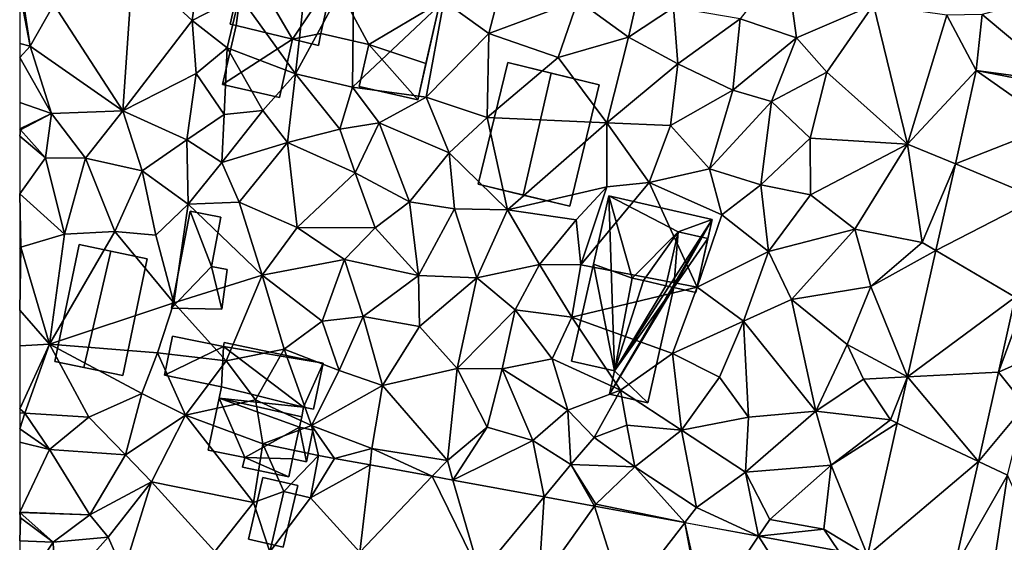
# Model space of a CAD drawing. Extents: x 571000 to 572030, y 6222000 to 6223029.
# Drawn here: x 571000 to 571067, y 6222452 to 6222488 of the extents above; entities that cross this region are included whole.
import ezdxf

# ---------------------------------------------------------------- set-up
doc = ezdxf.new("R2010")
doc.units = 0
doc.header["$MEASUREMENT"] = 0
for name, color, linetype in [('Bygninger_LOD2', 1, 'Continuous'), ('Terraen', 33, 'Continuous'), ('Terraen_vej', 33, 'Continuous')]:
    doc.layers.add(name, color=color, linetype=linetype)

# ---------------------------------------------------------------- blocks, each defined once
blk = doc.blocks.new('1km_6222_571_UTM32_ACAD_1_FMEBLOCK89')
at = {"layer": 'Terraen_vej', "color": 251, "true_color": 0x555555}
for points in [[(21.841, 22.677, 5.529), (15.632, 20.985, 5.615), (21.182, 16.356, 5.432)], [(21.182, 16.356, 5.432), (15.632, 20.985, 5.615), (15.233, 17.153, 5.535)], [(20.542, 13.414, 5.354), (15.233, 17.153, 5.535), (13.797, 10.768, 5.384)], [(21.125, 16.009, 5.428), (15.233, 17.153, 5.535), (20.542, 13.414, 5.354)], [(21.182, 16.356, 5.432), (15.233, 17.153, 5.535), (21.125, 16.009, 5.428)], [(20.542, 13.414, 5.354), (13.797, 10.768, 5.384), (19.421, 8.43, 5.214)], [(19.421, 8.43, 5.214), (13.797, 10.768, 5.384), (12.464, 4.838, 5.243)], [(19.421, 8.43, 5.214), (12.464, 4.838, 5.243), (17.897, 1.651, 5.022)], [(17.897, 1.651, 5.022), (12.464, 4.838, 5.243), (10.523, -3.795, 5.039)], [(17.897, 1.651, 5.022), (10.523, -3.795, 5.039), (16.746, -3.468, 4.877)], [(15.372, -9.579, 4.705), (10.523, -3.795, 5.039), (9.811, -6.961, 4.964)], [(16.746, -3.468, 4.877), (10.523, -3.795, 5.039), (15.372, -9.579, 4.705)], [(15.372, -9.579, 4.705), (9.811, -6.961, 4.964), (7.777, -16.006, 4.75)], [(-30.343, -12.066, 5.24), (-28.692, -9.374, 5.451), (-29.794, -9.166, 5.451)], [(-30.343, -12.066, 5.24), (-26.265, -9.819, 5.407), (-28.692, -9.374, 5.451)], [(-26.265, -9.819, 5.407), (-30.343, -12.066, 5.24), (-26.972, -15.79, 5.073)], [(-26.265, -9.819, 5.407), (-26.972, -15.79, 5.073), (-22.003, -10.6, 5.331)], [(13.725, -16.904, 4.498), (15.372, -9.579, 4.705), (7.777, -16.006, 4.75)], [(-26.972, -15.79, 5.073), (-18.727, -17.301, 4.92), (-22.003, -10.6, 5.331)], [(-18.727, -17.301, 4.92), (-20.586, -10.86, 5.306), (-22.003, -10.6, 5.331)], [(-18.727, -17.301, 4.92), (-14.354, -12.003, 5.195), (-20.586, -10.86, 5.306)], [(-30.343, -12.066, 5.24), (-32.163, -11.64, 5.23), (-33.128, -15.767, 5.023)], [(-26.972, -15.79, 5.073), (-30.343, -12.066, 5.24), (-33.128, -15.767, 5.023)], [(-14.736, -18.033, 4.846), (-14.354, -12.003, 5.195), (-18.727, -17.301, 4.92)], [(-14.736, -18.033, 4.846), (-10.905, -12.635, 5.133), (-14.354, -12.003, 5.195)], [(-8.857, -19.11, 4.736), (-10.905, -12.635, 5.133), (-14.736, -18.033, 4.846)], [(-8.857, -19.11, 4.736), (-4.71, -13.771, 5.022), (-10.905, -12.635, 5.133)], [(-3.521, -20.088, 4.637), (-4.71, -13.771, 5.022), (-8.857, -19.11, 4.736)], [(-3.521, -20.088, 4.637), (-3.311, -20.127, 4.633), (-4.71, -13.771, 5.022)], [(-3.311, -20.127, 4.633), (0.328, -14.694, 4.932), (-4.71, -13.771, 5.022)], [(4.747, -21.604, 4.484), (0.328, -14.694, 4.932), (-3.311, -20.127, 4.633)], [(4.747, -21.604, 4.484), (5.79, -15.695, 4.835), (0.328, -14.694, 4.932)]]:
    blk.add_polyline3d(points, close=True, dxfattribs=at)
blk = doc.blocks.new('1km_6222_571_UTM32_ACAD_1_FMEBLOCK162')
at = {"layer": 'Terraen', "color": 9, "true_color": 0xbbbbbb}
for points in [[(-50.7, 50.19, 6.96), (-50.11, 54.66, 7.15), (-54.75, 53.95, 6.98)], [(-50.7, 50.19, 6.96), (-47.46, 51.87, 7.11), (-50.11, 54.66, 7.15)], [(-55.44, 44.02, 7.05), (-54.75, 53.95, 6.98), (-60.16, 51.29, 6.91)], [(-55.44, 44.02, 7.05), (-50.7, 50.19, 6.96), (-54.75, 53.95, 6.98)], [(-43.62, 46.54, 6.83), (-42.76, 54.38, 6.66), (-47.46, 51.87, 7.11)], [(-43.62, 46.54, 6.83), (-39.63, 53.89, 6.73), (-42.76, 54.38, 6.66)], [(-30.39, 49.3, 6.37), (-29.17, 53.96, 6.35), (-33.47, 51.51, 6.66)], [(-30.39, 49.3, 6.37), (-24.29, 51.55, 6.24), (-29.17, 53.96, 6.35)], [(-10.07, 54.31, 5.94), (-13.18, 50.3, 6.01), (-9.33, 49, 5.93)], [(-10.07, 54.31, 5.94), (-9.33, 49, 5.93), (-4.07, 51.26, 5.7)], [(-43.62, 46.54, 6.83), (-39.73, 45.62, 6.91), (-39.63, 53.89, 6.73)], [(-33.47, 51.51, 6.66), (-39.63, 53.89, 6.73), (-39.73, 45.62, 6.91)], [(-20.83, 49.04, 6.18), (-19.82, 53.47, 6.27), (-24.29, 51.55, 6.24)], [(-20.83, 49.04, 6.18), (-17.75, 51.08, 6.23), (-19.82, 53.47, 6.27)], [(-62.5, 52.119, 6.824), (-61.79, 48.44, 6), (-62.39, 52.46, 6.88)], [(-62.5, 52.119, 6.824), (-62.5, 48.627, 6.118), (-61.79, 48.44, 6)], [(-60.16, 51.29, 6.91), (-62.39, 52.46, 6.88), (-61.79, 48.44, 6)], [(-55.44, 44.02, 7.05), (-60.16, 51.29, 6.91), (-61.79, 48.44, 6)], [(-50.7, 50.19, 6.96), (-48.29, 48.32, 6.64), (-47.46, 51.87, 7.11)], [(-43.62, 46.54, 6.83), (-47.46, 51.87, 7.11), (-48.29, 48.32, 6.64)], [(-34.67, 44.94, 6.51), (-33.47, 51.51, 6.66), (-39.73, 45.62, 6.91)], [(-30.39, 49.3, 6.37), (-33.47, 51.51, 6.66), (-34.67, 44.94, 6.51)], [(-30.39, 49.3, 6.37), (-25.64, 47.65, 6.24), (-24.29, 51.55, 6.24)], [(-20.83, 49.04, 6.18), (-24.29, 51.55, 6.24), (-25.64, 47.65, 6.24)], [(-4.07, 51.26, 5.7), (-9.33, 49, 5.93), (-7.26, 46.66, 5.72)], [(-1.73, 41.74, 5.44), (-4.07, 51.26, 5.7), (-7.26, 46.66, 5.72)], [(-1.73, 41.74, 5.44), (0.95, 50.56, 5.66), (-4.07, 51.26, 5.7)], [(-20.83, 49.04, 6.18), (-17.46, 47.22, 6.15), (-17.75, 51.08, 6.23)], [(-13.18, 50.3, 6.01), (-17.75, 51.08, 6.23), (-17.46, 47.22, 6.15)], [(2.974, 46.766, 5.535), (0.95, 50.56, 5.66), (-1.73, 41.74, 5.44)], [(2.974, 46.766, 5.535), (3.374, 50.599, 5.615), (0.95, 50.56, 5.66)], [(-55.44, 44.02, 7.05), (-50.42, 46.57, 6.91), (-50.7, 50.19, 6.96)], [(-50.7, 50.19, 6.96), (-50.42, 46.57, 6.91), (-48.29, 48.32, 6.64)], [(-13.18, 50.3, 6.01), (-17.46, 47.22, 6.15), (-13.7, 45.42, 5.97)], [(-13.18, 50.3, 6.01), (-13.7, 45.42, 5.97), (-9.33, 49, 5.93)], [(-30.39, 49.3, 6.37), (-34.67, 44.94, 6.51), (-30.51, 43.55, 6.17)], [(-30.39, 49.3, 6.37), (-30.51, 43.55, 6.17), (-25.64, 47.65, 6.24)], [(-62.5, 48.627, 6.118), (-62.5, 47.671, 6.178), (-61.79, 48.44, 6)], [(-20.83, 49.04, 6.18), (-25.64, 47.65, 6.24), (-22.32, 43.2, 6.07)], [(-20.83, 49.04, 6.18), (-22.32, 43.2, 6.07), (-17.46, 47.22, 6.15)], [(-9.33, 49, 5.93), (-13.7, 45.42, 5.97), (-11.05, 44.65, 6.04)], [(-9.33, 49, 5.93), (-11.05, 44.65, 6.04), (-7.26, 46.66, 5.72)], [(-62.5, 47.671, 6.178), (-60.32, 43.82, 6.94), (-61.79, 48.44, 6)], [(-55.44, 44.02, 7.05), (-61.79, 48.44, 6), (-60.32, 43.82, 6.94)], [(-48.29, 48.32, 6.64), (-50.42, 46.57, 6.91), (-48.5, 43.77, 6.72)], [(-45.87, 44.03, 6.76), (-48.29, 48.32, 6.64), (-48.5, 43.77, 6.72)], [(-45.87, 44.03, 6.76), (-43.62, 46.54, 6.83), (-48.29, 48.32, 6.64)], [(-62.5, 47.671, 6.178), (-62.5, 44.578, 6.829), (-60.32, 43.82, 6.94)], [(-25.64, 47.65, 6.24), (-30.51, 43.55, 6.17), (-22.32, 43.2, 6.07)], [(-17.96, 43.01, 6.01), (-17.46, 47.22, 6.15), (-22.32, 43.2, 6.07)], [(-17.96, 43.01, 6.01), (-13.7, 45.42, 5.97), (-17.46, 47.22, 6.15)], [(-55.44, 44.02, 7.05), (-51.05, 42.02, 6.43), (-50.42, 46.57, 6.91)], [(-50.42, 46.57, 6.91), (-51.05, 42.02, 6.43), (-48.5, 43.77, 6.72)], [(-44.17, 41.85, 6.38), (-43.62, 46.54, 6.83), (-45.87, 44.03, 6.76)], [(-44.17, 41.85, 6.38), (-40.58, 42.76, 6.41), (-43.62, 46.54, 6.83)], [(-43.62, 46.54, 6.83), (-40.58, 42.76, 6.41), (-39.73, 45.62, 6.91)], [(-7.26, 46.66, 5.72), (-11.05, 44.65, 6.04), (-8.4, 42.15, 5.74)], [(-1.73, 41.74, 5.44), (-7.26, 46.66, 5.72), (-8.4, 42.15, 5.74)], [(2.974, 46.766, 5.535), (-1.73, 41.74, 5.44), (1.539, 40.381, 5.384)], [(-39.73, 45.62, 6.91), (-40.58, 42.76, 6.41), (-37.9, 43.18, 7.21)], [(-34.67, 44.94, 6.51), (-39.73, 45.62, 6.91), (-37.9, 43.18, 7.21)], [(-17.96, 43.01, 6.01), (-15.29, 40.05, 5.79), (-13.7, 45.42, 5.97)], [(-11.05, 44.65, 6.04), (-13.7, 45.42, 5.97), (-15.29, 40.05, 5.79)], [(-62.5, 42.791, 6.915), (-60.32, 43.82, 6.94), (-62.5, 44.578, 6.829)], [(-34.67, 44.94, 6.51), (-37.9, 43.18, 7.21), (-33.11, 41.14, 6.16)], [(-34.67, 44.94, 6.51), (-33.11, 41.14, 6.16), (-30.51, 43.55, 6.17)], [(-11.05, 44.65, 6.04), (-15.29, 40.05, 5.79), (-11.77, 38.95, 5.76)], [(-11.05, 44.65, 6.04), (-11.77, 38.95, 5.76), (-8.4, 42.15, 5.74)], [(-62.5, 42.791, 6.915), (-62.44, 42.72, 6.92), (-60.32, 43.82, 6.94)], [(-62.44, 42.72, 6.92), (-60.73, 40.79, 6.88), (-60.32, 43.82, 6.94)], [(-60.32, 43.82, 6.94), (-60.73, 40.79, 6.88), (-58, 40.78, 6.68)], [(-55.44, 44.02, 7.05), (-60.32, 43.82, 6.94), (-58, 40.78, 6.68)], [(-55.44, 44.02, 7.05), (-58, 40.78, 6.68), (-54.12, 39.9, 6.51)], [(-55.44, 44.02, 7.05), (-54.12, 39.9, 6.51), (-51.05, 42.02, 6.43)], [(-45.87, 44.03, 6.76), (-48.5, 43.77, 6.72), (-48.66, 40.47, 6.59)], [(-44.17, 41.85, 6.38), (-45.87, 44.03, 6.76), (-48.66, 40.47, 6.59)], [(-48.5, 43.77, 6.72), (-51.05, 42.02, 6.43), (-48.66, 40.47, 6.59)], [(-37.9, 43.18, 7.21), (-40.58, 42.76, 6.41), (-39.55, 39.77, 6.39)], [(-37.9, 43.18, 7.21), (-39.55, 39.77, 6.39), (-35.83, 37.79, 6.18)], [(-37.9, 43.18, 7.21), (-35.83, 37.79, 6.18), (-33.11, 41.14, 6.16)], [(-30.51, 43.55, 6.17), (-33.11, 41.14, 6.16), (-29.12, 37.25, 6.1)], [(-22.32, 43.2, 6.07), (-30.51, 43.55, 6.17), (-29.12, 37.25, 6.1)], [(-22.32, 43.2, 6.07), (-29.12, 37.25, 6.1), (-22.32, 38.81, 5.95)], [(-22.32, 43.2, 6.07), (-22.32, 38.81, 5.95), (-19.41, 39.1, 5.92)], [(-17.96, 43.01, 6.01), (-22.32, 43.2, 6.07), (-19.41, 39.1, 5.92)], [(-62.5, 42.696, 6.931), (-62.44, 42.72, 6.92), (-62.5, 42.791, 6.915)], [(-62.5, 42.275, 6.972), (-60.73, 40.79, 6.88), (-62.44, 42.72, 6.92)], [(-62.5, 42.275, 6.972), (-62.44, 42.72, 6.92), (-62.5, 42.696, 6.931)], [(-44.17, 41.85, 6.38), (-39.55, 39.77, 6.39), (-40.58, 42.76, 6.41)], [(-17.96, 43.01, 6.01), (-19.41, 39.1, 5.92), (-15.29, 40.05, 5.79)], [(-62.5, 38.33, 6.48), (-60.73, 40.79, 6.88), (-62.5, 42.275, 6.972)], [(-51.05, 42.02, 6.43), (-54.12, 39.9, 6.51), (-50.98, 37.62, 6.42)], [(-51.05, 42.02, 6.43), (-50.98, 37.62, 6.42), (-48.66, 40.47, 6.59)], [(-47.47, 37.76, 6.4), (-44.17, 41.85, 6.38), (-48.66, 40.47, 6.59)], [(-47.47, 37.76, 6.4), (-43.51, 36.04, 6.29), (-44.17, 41.85, 6.38)], [(-44.17, 41.85, 6.38), (-43.51, 36.04, 6.29), (-39.55, 39.77, 6.39)], [(-8.4, 42.15, 5.74), (-11.77, 38.95, 5.76), (-8.38, 38.26, 5.67)], [(-1.73, 41.74, 5.44), (-8.4, 42.15, 5.74), (-8.38, 38.26, 5.67)], [(-33.11, 41.14, 6.16), (-35.83, 37.79, 6.18), (-32.73, 37.32, 6)], [(-33.11, 41.14, 6.16), (-32.73, 37.32, 6), (-29.12, 37.25, 6.1)], [(-5.35, 35.91, 5.72), (-1.73, 41.74, 5.44), (-8.38, 38.26, 5.67)], [(-5.35, 35.91, 5.72), (-0.73, 35, 5.46), (-1.73, 41.74, 5.44)], [(1.539, 40.381, 5.384), (-1.73, 41.74, 5.44), (-0.73, 35, 5.46)], [(-62.5, 38.33, 6.48), (-59.43, 35.58, 6.31), (-60.73, 40.79, 6.88)], [(-58, 40.78, 6.68), (-60.73, 40.79, 6.88), (-59.43, 35.58, 6.31)], [(-58, 40.78, 6.68), (-59.43, 35.58, 6.31), (-55.98, 35.76, 6.22)], [(-58, 40.78, 6.68), (-55.98, 35.76, 6.22), (-54.12, 39.9, 6.51)], [(-47.47, 37.76, 6.4), (-48.66, 40.47, 6.59), (-50.98, 37.62, 6.42)], [(-54.12, 39.9, 6.51), (-55.98, 35.76, 6.22), (-53.19, 35.51, 6.38)], [(-50.98, 37.62, 6.42), (-54.12, 39.9, 6.51), (-53.19, 35.51, 6.38)], [(-39.55, 39.77, 6.39), (-43.51, 36.04, 6.29), (-38.18, 36.01, 6.39)], [(-39.55, 39.77, 6.39), (-38.18, 36.01, 6.39), (-35.83, 37.79, 6.18)], [(-14.45, 36.9, 5.75), (-15.29, 40.05, 5.79), (-19.41, 39.1, 5.92)], [(-14.45, 36.9, 5.75), (-11.77, 38.95, 5.76), (-15.29, 40.05, 5.79)], [(0.206, 34.451, 5.243), (1.539, 40.381, 5.384), (-0.73, 35, 5.46)], [(-19.41, 39.1, 5.92), (-22.32, 38.81, 5.95), (-24.1, 33.48, 5.85)], [(-16.13, 31.95, 5.51), (-19.41, 39.1, 5.92), (-24.1, 33.48, 5.85)], [(-16.13, 31.95, 5.51), (-14.45, 36.9, 5.75), (-19.41, 39.1, 5.92)], [(-22.32, 38.81, 5.95), (-29.12, 37.25, 6.1), (-24.41, 36.56, 5.9)], [(-22.32, 38.81, 5.95), (-24.41, 36.56, 5.9), (-24.1, 33.48, 5.85)], [(-14.45, 36.9, 5.75), (-11.25, 34.39, 5.59), (-11.77, 38.95, 5.76)], [(-11.77, 38.95, 5.76), (-11.25, 34.39, 5.59), (-8.38, 38.26, 5.67)], [(-62.5, 38.33, 6.48), (-62.43, 34.69, 6.23), (-59.43, 35.58, 6.31)], [(-62.5, 38.33, 6.48), (-62.5, 34.726, 6.232), (-62.43, 34.69, 6.23)], [(-45.91, 32.77, 6.18), (-47.47, 37.76, 6.4), (-50.98, 37.62, 6.42)], [(-45.91, 32.77, 6.18), (-43.51, 36.04, 6.29), (-47.47, 37.76, 6.4)], [(-35.83, 37.79, 6.18), (-38.18, 36.01, 6.39), (-35.21, 32.75, 5.8)], [(-35.83, 37.79, 6.18), (-35.21, 32.75, 5.8), (-32.73, 37.32, 6)], [(-5.35, 35.91, 5.72), (-8.38, 38.26, 5.67), (-11.25, 34.39, 5.59)], [(-51.95, 30.87, 6.04), (-50.98, 37.62, 6.42), (-53.19, 35.51, 6.38)], [(-51.95, 30.87, 6.04), (-45.91, 32.77, 6.18), (-50.98, 37.62, 6.42)], [(-32.73, 37.32, 6), (-35.21, 32.75, 5.8), (-31.21, 32.6, 5.87)], [(-32.73, 37.32, 6), (-31.21, 32.6, 5.87), (-29.12, 37.25, 6.1)], [(-29.12, 37.25, 6.1), (-31.21, 32.6, 5.87), (-26.92, 33.51, 5.8)], [(-29.12, 37.25, 6.1), (-26.92, 33.51, 5.8), (-24.41, 36.56, 5.9)], [(-24.41, 36.56, 5.9), (-26.92, 33.51, 5.8), (-24.1, 33.48, 5.85)], [(-16.13, 31.95, 5.51), (-11.25, 34.39, 5.59), (-14.45, 36.9, 5.75)], [(-59.43, 35.58, 6.31), (-60.45, 28.06, 6.13), (-55.98, 35.76, 6.22)], [(-51.95, 30.87, 6.04), (-55.98, 35.76, 6.22), (-60.45, 28.06, 6.13)], [(-51.95, 30.87, 6.04), (-53.19, 35.51, 6.38), (-55.98, 35.76, 6.22)], [(-45.91, 32.77, 6.18), (-40.27, 33.84, 6.21), (-43.51, 36.04, 6.29)], [(-40.27, 33.84, 6.21), (-38.18, 36.01, 6.39), (-43.51, 36.04, 6.29)], [(-40.27, 33.84, 6.21), (-35.21, 32.75, 5.8), (-38.18, 36.01, 6.39)], [(-9.68, 31.11, 5.55), (-5.35, 35.91, 5.72), (-11.25, 34.39, 5.59)], [(-9.68, 31.11, 5.55), (-4.24, 32, 5.7), (-5.35, 35.91, 5.72)], [(-5.35, 35.91, 5.72), (-4.24, 32, 5.7), (-0.73, 35, 5.46)], [(-59.43, 35.58, 6.31), (-62.43, 34.69, 6.23), (-60.45, 28.06, 6.13)], [(-62.5, 34.726, 6.232), (-62.5, 34.579, 6.231), (-62.43, 34.69, 6.23)], [(-62.5, 34.579, 6.231), (-62.5, 30.378, 6.198), (-62.43, 34.69, 6.23)], [(-62.5, 30.378, 6.198), (-60.45, 28.06, 6.13), (-62.43, 34.69, 6.23)], [(-16.13, 31.95, 5.51), (-12.96, 29.62, 5.3), (-11.25, 34.39, 5.59)], [(-9.68, 31.11, 5.55), (-11.25, 34.39, 5.59), (-12.96, 29.62, 5.3)], [(0.206, 34.451, 5.243), (-0.73, 35, 5.46), (-4.24, 32, 5.7)], [(-1.736, 25.818, 5.039), (0.206, 34.451, 5.243), (-4.24, 32, 5.7)], [(-45.91, 32.77, 6.18), (-41.79, 29.63, 5.96), (-40.27, 33.84, 6.21)], [(-38.99, 29.95, 6.09), (-40.27, 33.84, 6.21), (-41.79, 29.63, 5.96)], [(-38.99, 29.95, 6.09), (-35.21, 32.75, 5.8), (-40.27, 33.84, 6.21)], [(-26.92, 33.51, 5.8), (-31.21, 32.6, 5.87), (-28.58, 30.39, 5.55)], [(-24.71, 29.89, 5.85), (-26.92, 33.51, 5.8), (-28.58, 30.39, 5.55)], [(-24.71, 29.89, 5.85), (-24.1, 33.48, 5.85), (-26.92, 33.51, 5.8)], [(-24.71, 29.89, 5.85), (-16.13, 31.95, 5.51), (-24.1, 33.48, 5.85)], [(-51.95, 30.87, 6.04), (-48.36, 26.91, 5.72), (-45.91, 32.77, 6.18)], [(-44.39, 27.7, 5.89), (-45.91, 32.77, 6.18), (-48.36, 26.91, 5.72)], [(-44.39, 27.7, 5.89), (-41.79, 29.63, 5.96), (-45.91, 32.77, 6.18)], [(-35.14, 29.25, 5.71), (-35.21, 32.75, 5.8), (-38.99, 29.95, 6.09)], [(-35.14, 29.25, 5.71), (-31.21, 32.6, 5.87), (-35.21, 32.75, 5.8)], [(-35.14, 29.25, 5.71), (-32.55, 26.38, 5.58), (-31.21, 32.6, 5.87)], [(-31.21, 32.6, 5.87), (-32.55, 26.38, 5.58), (-28.58, 30.39, 5.55)], [(-17.83, 27.42, 5.35), (-16.13, 31.95, 5.51), (-24.71, 29.89, 5.85)], [(-17.83, 27.42, 5.35), (-12.96, 29.62, 5.3), (-16.13, 31.95, 5.51)], [(-9.68, 31.11, 5.55), (-5.87, 28.02, 5.18), (-4.24, 32, 5.7)], [(-1.736, 25.818, 5.039), (-4.24, 32, 5.7), (-5.87, 28.02, 5.18)], [(-9.68, 31.11, 5.55), (-12.96, 29.62, 5.3), (-8.02, 23.46, 5.02)], [(-9.68, 31.11, 5.55), (-8.02, 23.46, 5.02), (-5.87, 28.02, 5.18)], [(5.639, 31.264, 5.022), (4.488, 26.146, 4.877), (6.26, 30.9, 5)], [(-62.5, 30.378, 6.198), (-62.5, 27.932, 6.124), (-60.45, 28.06, 6.13)], [(-51.95, 30.87, 6.04), (-60.45, 28.06, 6.13), (-53.07, 27.46, 5.84)], [(-51.95, 30.87, 6.04), (-53.07, 27.46, 5.84), (-48.36, 26.91, 5.72)], [(-28.58, 30.39, 5.55), (-32.55, 26.38, 5.58), (-29.47, 26.36, 5.53)], [(-28.58, 30.39, 5.55), (-29.47, 26.36, 5.53), (-26.06, 27.05, 5.59)], [(-24.71, 29.89, 5.85), (-28.58, 30.39, 5.55), (-26.06, 27.05, 5.59)], [(4.488, 26.146, 4.877), (7.05, 27.28, 4.74), (6.26, 30.9, 5)], [(-40.63, 26.25, 5.71), (-38.99, 29.95, 6.09), (-41.79, 29.63, 5.96)], [(-37.67, 25.23, 5.6), (-38.99, 29.95, 6.09), (-40.63, 26.25, 5.71)], [(-37.67, 25.23, 5.6), (-35.14, 29.25, 5.71), (-38.99, 29.95, 6.09)], [(-21.39, 24.9, 5.89), (-24.71, 29.89, 5.85), (-26.06, 27.05, 5.59)], [(-21.39, 24.9, 5.89), (-17.83, 27.42, 5.35), (-24.71, 29.89, 5.85)], [(-44.39, 27.7, 5.89), (-40.63, 26.25, 5.71), (-41.79, 29.63, 5.96)], [(-37.67, 25.23, 5.6), (-32.55, 26.38, 5.58), (-35.14, 29.25, 5.71)], [(-14.61, 25.8, 5.3), (-12.96, 29.62, 5.3), (-17.83, 27.42, 5.35)], [(-14.61, 25.8, 5.3), (-12.62, 23.06, 5.06), (-12.96, 29.62, 5.3)], [(-12.96, 29.62, 5.3), (-12.62, 23.06, 5.06), (-8.02, 23.46, 5.02)], [(-62.5, 27.932, 6.124), (-62.5, 23.63, 5.821), (-60.45, 28.06, 6.13)], [(-62.5, 23.63, 5.821), (-62.15, 23.34, 5.8), (-60.45, 28.06, 6.13)], [(-57.76, 23.07, 5.92), (-60.45, 28.06, 6.13), (-62.15, 23.34, 5.8)], [(-60.45, 28.06, 6.13), (-54.15, 24.67, 6.07), (-53.07, 27.46, 5.84)], [(-57.76, 23.07, 5.92), (-54.15, 24.67, 6.07), (-60.45, 28.06, 6.13)], [(-44.39, 27.7, 5.89), (-48.36, 26.91, 5.72), (-46.37, 24.24, 5.64)], [(-42.53, 22.5, 5.6), (-44.39, 27.7, 5.89), (-46.37, 24.24, 5.64)], [(-42.53, 22.5, 5.6), (-40.63, 26.25, 5.71), (-44.39, 27.7, 5.89)], [(-5.87, 28.02, 5.18), (-8.02, 23.46, 5.02), (-4.74, 25.66, 5.17)], [(-1.736, 25.818, 5.039), (-5.87, 28.02, 5.18), (-4.74, 25.66, 5.17)], [(-53.07, 27.46, 5.84), (-54.15, 24.67, 6.07), (-51.16, 23.19, 5.12)], [(-48.36, 26.91, 5.72), (-53.07, 27.46, 5.84), (-51.16, 23.19, 5.12)], [(-24.99, 23.54, 5.67), (-26.06, 27.05, 5.59), (-29.47, 26.36, 5.53)], [(-24.99, 23.54, 5.67), (-21.39, 24.9, 5.89), (-26.06, 27.05, 5.59)], [(-21.39, 24.9, 5.89), (-17.2, 22.17, 5.27), (-17.83, 27.42, 5.35)], [(-14.61, 25.8, 5.3), (-17.83, 27.42, 5.35), (-17.2, 22.17, 5.27)], [(4.488, 26.146, 4.877), (6.31, 23.85, 4.65), (7.05, 27.28, 4.74)], [(-48.36, 26.91, 5.72), (-51.16, 23.19, 5.12), (-46.37, 24.24, 5.64)], [(-33.23, 20.09, 5.33), (-32.55, 26.38, 5.58), (-37.67, 25.23, 5.6)], [(-33.23, 20.09, 5.33), (-30.51, 22.37, 5.34), (-32.55, 26.38, 5.58)], [(-32.55, 26.38, 5.58), (-30.51, 22.37, 5.34), (-29.47, 26.36, 5.53)], [(-29.47, 26.36, 5.53), (-30.51, 22.37, 5.34), (-27.37, 21.46, 5.5)], [(-24.99, 23.54, 5.67), (-29.47, 26.36, 5.53), (-27.37, 21.46, 5.5)], [(-42.53, 22.5, 5.6), (-37.67, 25.23, 5.6), (-40.63, 26.25, 5.71)], [(-14.61, 25.8, 5.3), (-17.2, 22.17, 5.27), (-12.62, 23.06, 5.06)], [(-4.74, 25.66, 5.17), (-8.02, 23.46, 5.02), (-2.91, 22.87, 5)], [(-1.736, 25.818, 5.039), (-4.74, 25.66, 5.17), (-2.91, 22.87, 5)], [(-2.447, 22.652, 4.964), (-1.736, 25.818, 5.039), (-2.91, 22.87, 5)], [(4.488, 26.146, 4.877), (3.114, 20.034, 4.705), (6.31, 23.85, 4.65)], [(-42.53, 22.5, 5.6), (-38.39, 20.92, 5.54), (-37.67, 25.23, 5.6)], [(-33.23, 20.09, 5.33), (-37.67, 25.23, 5.6), (-38.39, 20.92, 5.54)], [(-57.76, 23.07, 5.92), (-55.26, 20.48, 5.45), (-54.15, 24.67, 6.07)], [(-55.26, 20.48, 5.45), (-51.16, 23.19, 5.12), (-54.15, 24.67, 6.07)], [(-23.18, 21.66, 4.77), (-21.39, 24.9, 5.89), (-24.99, 23.54, 5.67)], [(-23.18, 21.66, 4.77), (-20.94, 22.52, 5.26), (-21.39, 24.9, 5.89)], [(-21.39, 24.9, 5.89), (-20.94, 22.52, 5.26), (-17.2, 22.17, 5.27)], [(-62.5, 23.63, 5.821), (-62.5, 23.365, 5.788), (-62.15, 23.34, 5.8)], [(-46.37, 24.24, 5.64), (-51.16, 23.19, 5.12), (-45.85, 21.23, 5.32)], [(-42.53, 22.5, 5.6), (-46.37, 24.24, 5.64), (-45.85, 21.23, 5.32)], [(3.114, 20.034, 4.705), (5.12, 19.09, 4.54), (6.31, 23.85, 4.65)], [(-62.5, 23.365, 5.788), (-62.5, 22.268, 5.694), (-62.15, 23.34, 5.8)], [(-60.47, 20.84, 5.59), (-62.15, 23.34, 5.8), (-62.5, 22.268, 5.694)], [(-57.76, 23.07, 5.92), (-62.15, 23.34, 5.8), (-60.47, 20.84, 5.59)], [(-57.76, 23.07, 5.92), (-60.47, 20.84, 5.59), (-55.26, 20.48, 5.45)], [(-55.26, 20.48, 5.45), (-53.47, 18.63, 5.21), (-51.16, 23.19, 5.12)], [(-46.5, 17.22, 5.14), (-51.16, 23.19, 5.12), (-53.47, 18.63, 5.21)], [(-46.5, 17.22, 5.14), (-45.85, 21.23, 5.32), (-51.16, 23.19, 5.12)], [(-24.99, 23.54, 5.67), (-27.37, 21.46, 5.5), (-24.78, 19.83, 4.9)], [(-23.18, 21.66, 4.77), (-24.99, 23.54, 5.67), (-24.78, 19.83, 4.9)], [(-12.62, 23.06, 5.06), (-17.2, 22.17, 5.27), (-12.82, 19.29, 4.95)], [(-8.02, 23.46, 5.02), (-12.82, 19.29, 4.95), (-6.97, 19.77, 5.01)], [(-12.62, 23.06, 5.06), (-12.82, 19.29, 4.95), (-8.02, 23.46, 5.02)], [(-8.02, 23.46, 5.02), (-6.97, 19.77, 5.01), (-2.91, 22.87, 5)], [(-62.5, 21.341, 5.608), (-60.47, 20.84, 5.59), (-62.5, 22.268, 5.694)], [(-42.052, 20.448, 5.451), (-42.53, 22.5, 5.6), (-45.85, 21.23, 5.32)], [(-40.951, 20.239, 5.451), (-38.39, 20.92, 5.54), (-42.53, 22.5, 5.6)], [(-42.052, 20.448, 5.451), (-40.951, 20.239, 5.451), (-42.53, 22.5, 5.6)], [(-32.844, 18.753, 5.306), (-30.51, 22.37, 5.34), (-33.23, 20.09, 5.33)], [(-32.844, 18.753, 5.306), (-27.37, 21.46, 5.5), (-30.51, 22.37, 5.34)], [(-23.18, 21.66, 4.77), (-20.39, 19.67, 5.09), (-20.94, 22.52, 5.26)], [(-20.94, 22.52, 5.26), (-20.39, 19.67, 5.09), (-17.2, 22.17, 5.27)], [(-2.447, 22.652, 4.964), (-2.91, 22.87, 5), (-6.97, 19.77, 5.01)], [(-4.481, 13.607, 4.75), (-2.447, 22.652, 4.964), (-6.97, 19.77, 5.01)], [(-23.18, 21.66, 4.77), (-24.78, 19.83, 4.9), (-20.39, 19.67, 5.09)], [(-17.2, 22.17, 5.27), (-20.39, 19.67, 5.09), (-16.17, 16.87, 5.12)], [(-17.2, 22.17, 5.27), (-16.17, 16.87, 5.12), (-12.82, 19.29, 4.95)], [(-62.5, 16.561, 5.58), (-60.47, 20.84, 5.59), (-62.5, 21.341, 5.608)], [(-44.421, 17.973, 5.23), (-45.85, 21.23, 5.32), (-46.5, 17.22, 5.14)], [(-44.421, 17.973, 5.23), (-42.052, 20.448, 5.451), (-45.85, 21.23, 5.32)], [(-40.951, 20.239, 5.451), (-38.523, 19.794, 5.407), (-38.39, 20.92, 5.54)], [(-38.523, 19.794, 5.407), (-34.261, 19.013, 5.331), (-38.39, 20.92, 5.54)], [(-34.261, 19.013, 5.331), (-33.23, 20.09, 5.33), (-38.39, 20.92, 5.54)], [(-32.844, 18.753, 5.306), (-26.612, 17.611, 5.195), (-27.37, 21.46, 5.5)], [(-26.612, 17.611, 5.195), (-24.78, 19.83, 4.9), (-27.37, 21.46, 5.5)], [(-57.71, 16.37, 5.7), (-60.47, 20.84, 5.59), (-62.5, 16.561, 5.58)], [(-57.71, 16.37, 5.7), (-55.26, 20.48, 5.45), (-60.47, 20.84, 5.59)], [(-57.71, 16.37, 5.7), (-53.47, 18.63, 5.21), (-55.26, 20.48, 5.45)], [(-44.421, 17.973, 5.23), (-42.601, 17.548, 5.24), (-42.052, 20.448, 5.451)], [(-34.261, 19.013, 5.331), (-32.844, 18.753, 5.306), (-33.23, 20.09, 5.33)], [(-26.612, 17.611, 5.195), (-23.163, 16.979, 5.133), (-24.78, 19.83, 4.9)], [(-24.78, 19.83, 4.9), (-23.07, 17.11, 5), (-20.39, 19.67, 5.09)], [(-23.163, 16.979, 5.133), (-23.07, 17.11, 5), (-24.78, 19.83, 4.9)], [(-16.968, 15.843, 5.022), (-20.39, 19.67, 5.09), (-23.07, 17.11, 5)], [(-16.968, 15.843, 5.022), (-16.17, 16.87, 5.12), (-20.39, 19.67, 5.09)], [(-11.16, 16.07, 4.98), (-6.97, 19.77, 5.01), (-12.82, 19.29, 4.95)], [(-11.16, 16.07, 4.98), (-7.47, 15.4, 4.94), (-6.97, 19.77, 5.01)], [(-4.481, 13.607, 4.75), (-6.97, 19.77, 5.01), (-7.47, 15.4, 4.94)], [(1.467, 12.71, 4.498), (5.12, 19.09, 4.54), (3.114, 20.034, 4.705)], [(-11.931, 14.919, 4.932), (-12.82, 19.29, 4.95), (-16.17, 16.87, 5.12)], [(-11.931, 14.919, 4.932), (-11.16, 16.07, 4.98), (-12.82, 19.29, 4.95)], [(1.467, 12.71, 4.498), (4.074, 12.328, 4.388), (5.12, 19.09, 4.54)], [(4.074, 12.328, 4.388), (7.19, 14.49, 4.38), (5.12, 19.09, 4.54)], [(-57.71, 16.37, 5.7), (-56.45, 14.84, 5.1), (-53.47, 18.63, 5.21)], [(-56.45, 14.84, 5.1), (-55.39, 12.49, 5.49), (-53.47, 18.63, 5.21)], [(-49.15, 13.86, 5.14), (-53.47, 18.63, 5.21), (-55.39, 12.49, 5.49)], [(-49.15, 13.86, 5.14), (-46.5, 17.22, 5.14), (-53.47, 18.63, 5.21)], [(-44.421, 17.973, 5.23), (-46.5, 17.22, 5.14), (-45.386, 13.846, 5.023)], [(-45.386, 13.846, 5.023), (-46.5, 17.22, 5.14), (-49.15, 13.86, 5.14)], [(-23.163, 16.979, 5.133), (-16.968, 15.843, 5.022), (-23.07, 17.11, 5)], [(-16.968, 15.843, 5.022), (-11.931, 14.919, 4.932), (-16.17, 16.87, 5.12)], [(-62.5, 16.54, 5.58), (-57.71, 16.37, 5.7), (-62.5, 16.561, 5.58)], [(-62.5, 16.531, 5.578), (-60.21, 14.51, 5.18), (-62.5, 16.54, 5.58)], [(-60.21, 14.51, 5.18), (-57.71, 16.37, 5.7), (-62.5, 16.54, 5.58)], [(-62.5, 16.48, 5.565), (-62.45, 16.18, 5.49), (-62.5, 16.531, 5.578)], [(-62.45, 16.18, 5.49), (-60.21, 14.51, 5.18), (-62.5, 16.531, 5.578)], [(-62.5, 16.135, 5.486), (-62.45, 16.18, 5.49), (-62.5, 16.48, 5.565)], [(-62.5, 14.604, 5.286), (-60.21, 14.51, 5.18), (-62.45, 16.18, 5.49)], [(-62.5, 14.604, 5.286), (-62.45, 16.18, 5.49), (-62.5, 16.135, 5.486)], [(-60.21, 14.51, 5.18), (-56.45, 14.84, 5.1), (-57.71, 16.37, 5.7)], [(-11.931, 14.919, 4.932), (-7.47, 15.4, 4.94), (-11.16, 16.07, 4.98)], [(-60.21, 14.51, 5.18), (-60.06, 10.79, 5.08), (-56.45, 14.84, 5.1)], [(-56.45, 14.84, 5.1), (-60.06, 10.79, 5.08), (-55.39, 12.49, 5.49)], [(-6.468, 13.918, 4.835), (-7.47, 15.4, 4.94), (-11.931, 14.919, 4.932)], [(-6.468, 13.918, 4.835), (-4.481, 13.607, 4.75), (-7.47, 15.4, 4.94)], [(-62.5, 11.071, 5.015), (-60.21, 14.51, 5.18), (-62.5, 14.604, 5.286)], [(-60.06, 10.79, 5.08), (-60.21, 14.51, 5.18), (-62.5, 11.071, 5.015)]]:
    blk.add_polyline3d(points, close=True, dxfattribs=at)
blk = doc.blocks.new('building_93614')
at = {"layer": 'Bygninger_LOD2', "color": 16, "true_color": 0x7e0000}
for points in [[(-1.91, -3.285, 8.91), (-0.63, 3.345, 8.88), (-0.63, 3.345, 6.42), (-1.91, -3.285, 6.04)], [(-0.63, 3.345, 8.88), (0.83, -0.425, 9.47), (-1.91, -3.285, 8.91)], [(0.83, -0.425, 6.16), (-1.91, -3.285, 6.04), (-0.63, 3.345, 6.42)], [(-0.63, 3.345, 8.88), (1.48, 2.935, 9.45), (1.48, 2.935, 6.49), (-0.63, 3.345, 6.42)], [(-0.63, 3.345, 8.88), (1.48, 2.935, 9.45), (0.83, -0.425, 9.47)], [(-0.63, 3.345, 6.42), (1.48, 2.935, 6.49), (0.83, -0.425, 6.16)], [(1.48, 2.935, 9.45), (0.83, -0.425, 9.47), (0.83, -0.425, 6.16), (1.48, 2.935, 6.49)], [(-1.91, -3.285, 8.91), (0.83, -0.425, 9.47), (1.54, -3.345, 9.81)], [(1.54, -3.345, 5.92), (-1.91, -3.285, 6.04), (0.83, -0.425, 6.16)], [(0.83, -0.425, 9.47), (1.91, -0.635, 9.76), (1.91, -0.635, 6.14), (0.83, -0.425, 6.16)], [(1.54, -3.345, 9.81), (0.83, -0.425, 9.47), (1.91, -0.635, 9.76)], [(1.91, -0.635, 6.14), (1.54, -3.345, 5.92), (0.83, -0.425, 6.16)], [(1.91, -0.635, 9.76), (1.54, -3.345, 9.81), (1.54, -3.345, 5.92), (1.91, -0.635, 6.14)], [(1.54, -3.345, 9.81), (-1.91, -3.285, 8.91), (-1.91, -3.285, 6.04), (1.54, -3.345, 5.92)]]:
    blk.add_3dface(points, dxfattribs=at)
blk = doc.blocks.new('building_51314')
at = {"layer": 'Bygninger_LOD2', "color": 16, "true_color": 0x7e0000}
for points in [[(1.485, -4.485, 6), (-3.165, -3.515, 6.07), (-1.485, 4.485, 6.3), (3.165, 3.515, 6.36)], [(-3.165, -3.515, 8.55), (-1.485, 4.485, 8.53), (-1.485, 4.485, 6.3), (-3.165, -3.515, 6.07)], [(-1.185, -3.925, 9.15), (-3.165, -3.515, 8.55), (-1.485, 4.485, 8.53), (0.665, 4.035, 9.18)], [(-1.485, 4.485, 6.3), (3.165, 3.515, 6.36), (0.665, 4.035, 9.18)], [(-1.485, 4.485, 8.53), (-1.485, 4.485, 6.3), (0.665, 4.035, 9.18)], [(1.485, -4.485, 8.45), (-1.185, -3.925, 9.15), (0.665, 4.035, 9.18), (3.165, 3.515, 8.53)], [(3.165, 3.515, 6.36), (3.165, 3.515, 8.53), (0.665, 4.035, 9.18)], [(1.485, -4.485, 6), (3.165, 3.515, 6.36), (3.165, 3.515, 8.53), (1.485, -4.485, 8.45)], [(-1.185, -3.925, 9.15), (1.485, -4.485, 6), (-3.165, -3.515, 6.07)], [(-3.165, -3.515, 8.55), (-1.185, -3.925, 9.15), (-3.165, -3.515, 6.07)], [(-1.185, -3.925, 9.15), (1.485, -4.485, 8.45), (1.485, -4.485, 6)]]:
    blk.add_3dface(points, dxfattribs=at)
blk = doc.blocks.new('building_109556')
at = {"layer": 'Bygninger_LOD2', "color": 16, "true_color": 0x7e0000}
for points in [[(-6.91, 0.34, 10.79), (-5.89, 4.84, 9.87), (-5.89, 4.84, 6.68), (-6.91, 0.34, 6.67)], [(-6.91, 0.34, 10.79), (-5.89, 4.84, 9.87), (-6.51, 0.24, 10.76)], [(-6.51, 0.24, 6.68), (-6.91, 0.34, 6.67), (-5.89, 4.84, 6.68)], [(-6.51, 0.24, 10.76), (-5.89, 4.84, 9.87), (-2.64, -0.7, 10.76)], [(-6.51, 0.24, 6.68), (-5.89, 4.84, 6.68), (-2.64, -0.7, 6.85)], [(0.13, 3.47, 6.7), (-5.89, 4.84, 6.68), (-5.89, 4.84, 9.87)], [(0.13, 3.47, 6.7), (-5.89, 4.84, 9.87), (0.13, 3.47, 9.89)], [(-5.89, 4.84, 9.87), (0.13, 3.47, 9.89), (-2.64, -0.7, 10.76)], [(-2.64, -0.7, 6.85), (-5.89, 4.84, 6.68), (0.13, 3.47, 6.7)], [(-2.64, -0.7, 10.76), (0.13, 3.47, 9.89), (-0.7, -0.31, 10.65)], [(-2.64, -0.7, 6.85), (0.13, 3.47, 6.7), (-0.7, -0.31, 6.85)], [(-0.7, -0.31, 10.65), (0.13, 3.47, 9.89), (2.57, -1.05, 10.75)], [(2.57, -1.05, 6.83), (-0.7, -0.31, 6.85), (0.13, 3.47, 6.7)], [(7.43, 1.81, 9.9), (0.13, 3.47, 6.7), (0.13, 3.47, 9.89)], [(7.43, 1.81, 9.9), (7.43, 1.81, 6.67), (0.13, 3.47, 6.7)], [(2.57, -1.05, 10.75), (0.13, 3.47, 9.89), (7.43, 1.81, 9.9)], [(0.13, 3.47, 6.7), (7.43, 1.81, 6.67), (2.57, -1.05, 6.83)], [(2.57, -1.05, 10.75), (7.43, 1.81, 9.9), (6.48, -2.37, 10.76)], [(5.92, -4.84, 6.54), (2.57, -1.05, 6.83), (7.43, 1.81, 6.67)], [(7.43, 1.81, 6.67), (5.92, -4.84, 6.54), (6.48, -2.37, 10.76)], [(7.43, 1.81, 9.9), (7.43, 1.81, 6.67), (6.48, -2.37, 10.76)], [(-7.43, -3.8, 6.69), (-7.43, -3.8, 9.9), (-6.51, 0.24, 10.76), (-6.51, 0.24, 6.68)], [(-3.54, -4.68, 9.9), (-7.43, -3.8, 9.9), (-6.51, 0.24, 10.76), (-2.64, -0.7, 10.76)], [(-7.43, -3.8, 6.69), (-6.51, 0.24, 6.68), (-2.64, -0.7, 6.85)], [(-6.51, 0.24, 10.76), (-6.91, 0.34, 10.79), (-6.91, 0.34, 6.67), (-6.51, 0.24, 6.68)], [(-2.64, -0.7, 10.76), (-0.7, -0.31, 10.65), (-0.88, -1.13, 10.82)], [(-0.7, -0.31, 6.85), (-0.88, -1.13, 6.89), (-2.64, -0.7, 6.85)], [(-0.7, -0.31, 10.65), (-0.88, -1.13, 10.82), (-0.88, -1.13, 6.89), (-0.7, -0.31, 6.85)], [(2.57, -1.05, 10.75), (-0.7, -0.31, 10.65), (-0.7, -0.31, 6.85), (2.57, -1.05, 6.83)], [(-2.64, -0.7, 6.85), (-3.54, -4.68, 6.56), (-7.43, -3.8, 6.69)], [(-3.54, -4.68, 6.56), (-2.64, -0.7, 6.85), (-2.64, -0.7, 10.76), (-3.54, -4.68, 9.9)], [(-2.64, -0.7, 6.85), (-0.88, -1.13, 6.89), (-0.88, -1.13, 10.82), (-2.64, -0.7, 10.76)], [(1.91, -3.93, 10.26), (2.57, -1.05, 10.75), (2.57, -1.05, 6.83), (1.91, -3.93, 6.95)], [(1.91, -3.93, 10.26), (2.57, -1.05, 10.75), (6.48, -2.37, 10.76), (5.92, -4.84, 10.26)], [(5.92, -4.84, 6.54), (1.91, -3.93, 6.95), (2.57, -1.05, 6.83)], [(5.92, -4.84, 6.54), (5.92, -4.84, 10.26), (6.48, -2.37, 10.76)], [(-7.43, -3.8, 6.69), (-3.54, -4.68, 6.56), (-3.54, -4.68, 9.9), (-7.43, -3.8, 9.9)], [(5.92, -4.84, 10.26), (1.91, -3.93, 10.26), (1.91, -3.93, 6.95), (5.92, -4.84, 6.54)]]:
    blk.add_3dface(points, dxfattribs=at)
blk = doc.blocks.new('building_135664')
at = {"layer": 'Bygninger_LOD2', "color": 16, "true_color": 0x7e0000}
for points in [[(-5.44, 2.145, 7.85), (-4.89, 4.815, 7.63), (-4.89, 4.815, 5.88), (-5.44, 2.145, 5.7)], [(-5.44, 2.145, 7.85), (-4.89, 4.815, 7.63), (-1.4, 4.095, 7.62)], [(-4.89, 4.815, 5.88), (-1.4, 4.095, 5.73), (-5.44, 2.145, 5.7)], [(-4.89, 4.815, 7.63), (-1.4, 4.095, 7.62), (-1.4, 4.095, 5.73), (-4.89, 4.815, 5.88)], [(-1.53, 1.335, 7.84), (-5.44, 2.145, 7.85), (-1.4, 4.095, 7.62)], [(-1.4, 4.095, 5.73), (-1.53, 1.335, 5.68), (-5.44, 2.145, 5.7)], [(4.09, -0.055, 7.84), (-1.53, 1.335, 7.84), (-1.4, 4.095, 7.62)], [(-1.4, 4.095, 5.73), (4.09, -0.055, 5.46), (-1.53, 1.335, 5.68)], [(-1.4, 4.095, 7.62), (-1.34, 4.365, 7.6), (-1.34, 4.365, 5.73), (-1.4, 4.095, 5.73)], [(5.44, 2.965, 7.58), (-1.4, 4.095, 7.62), (-1.34, 4.365, 7.6)], [(-1.34, 4.365, 5.73), (5.44, 2.965, 5.67), (-1.4, 4.095, 5.73)], [(4.09, -0.055, 7.84), (-1.4, 4.095, 7.62), (5.44, 2.965, 7.58)], [(5.44, 2.965, 5.67), (4.09, -0.055, 5.46), (-1.4, 4.095, 5.73)], [(-1.34, 4.365, 7.6), (5.44, 2.965, 7.58), (5.44, 2.965, 5.67), (-1.34, 4.365, 5.73)], [(4.78, -0.195, 7.84), (4.09, -0.055, 7.84), (5.44, 2.965, 7.58)], [(4.78, -0.195, 5.45), (4.09, -0.055, 5.46), (5.44, 2.965, 5.67)], [(5.44, 2.965, 7.58), (4.78, -0.195, 7.84), (4.78, -0.195, 5.45), (5.44, 2.965, 5.67)], [(-1.53, 1.335, 7.84), (-5.44, 2.145, 7.85), (-5.44, 2.145, 5.7), (-1.53, 1.335, 5.68)], [(-1.53, 1.335, 7.84), (-1.69, 0.565, 5.64), (-1.69, 0.565, 7.94)], [(-1.53, 1.335, 5.68), (-1.69, 0.565, 5.64), (-1.53, 1.335, 7.84)], [(4.09, -0.055, 7.84), (-1.69, 0.565, 7.94), (-1.53, 1.335, 7.84)], [(4.09, -0.055, 5.46), (-1.69, 0.565, 5.64), (-1.53, 1.335, 5.68)], [(-1.69, 0.565, 5.64), (-2.43, -2.985, 5.52), (-2.43, -2.985, 7.52)], [(-1.69, 0.565, 7.94), (-1.69, 0.565, 5.64), (-2.43, -2.985, 7.52)], [(0.06, -3.505, 7.47), (-2.43, -2.985, 7.52), (-1.69, 0.565, 7.94)], [(0.06, -3.505, 5.55), (-2.43, -2.985, 5.52), (-1.69, 0.565, 5.64)], [(3.81, -1.425, 7.75), (0.06, -3.505, 7.47), (-1.69, 0.565, 7.94)], [(3.81, -1.425, 7.75), (-1.69, 0.565, 7.94), (3.96, -0.705, 7.87)], [(4.09, -0.055, 7.84), (3.96, -0.705, 7.87), (-1.69, 0.565, 7.94)], [(3.81, -1.425, 5.38), (0.06, -3.505, 5.55), (-1.69, 0.565, 5.64)], [(3.81, -1.425, 5.38), (-1.69, 0.565, 5.64), (3.96, -0.705, 5.39)], [(3.96, -0.705, 5.39), (-1.69, 0.565, 5.64), (4.09, -0.055, 5.46)], [(3.96, -0.705, 7.87), (3.96, -0.705, 5.39), (4.09, -0.055, 5.46)], [(3.96, -0.705, 7.87), (4.09, -0.055, 5.46), (4.09, -0.055, 7.84)], [(4.78, -0.195, 7.84), (4.09, -0.055, 7.84), (4.09, -0.055, 5.46), (4.78, -0.195, 5.45)], [(3.81, -1.425, 7.75), (3.96, -0.705, 5.39), (3.96, -0.705, 7.87)], [(3.81, -1.425, 5.38), (3.96, -0.705, 5.39), (3.81, -1.425, 7.75)], [(3.33, -3.595, 7.48), (0.06, -3.505, 7.47), (3.81, -1.425, 7.75)], [(3.81, -1.425, 5.38), (3.33, -3.595, 5.4), (0.06, -3.505, 5.55)], [(3.81, -1.425, 7.75), (4.28, -3.785, 7.46), (3.33, -3.595, 7.48)], [(4.28, -3.785, 5.4), (3.33, -3.595, 5.4), (3.81, -1.425, 5.38)], [(3.81, -1.425, 7.75), (4.72, -1.615, 7.74), (4.72, -1.615, 5.42), (3.81, -1.425, 5.38)], [(4.28, -3.785, 7.46), (3.81, -1.425, 7.75), (4.72, -1.615, 7.74)], [(4.28, -3.785, 5.4), (3.81, -1.425, 5.38), (4.72, -1.615, 5.42)], [(4.72, -1.615, 7.74), (4.28, -3.785, 7.46), (4.28, -3.785, 5.4), (4.72, -1.615, 5.42)], [(0.06, -3.505, 7.47), (-2.43, -2.985, 7.52), (-2.43, -2.985, 5.52), (0.06, -3.505, 5.55)], [(-0.08, -4.165, 7.39), (0.06, -3.505, 7.47), (0.06, -3.505, 5.55), (-0.08, -4.165, 5.44)], [(3.08, -4.815, 7.33), (-0.08, -4.165, 7.39), (0.06, -3.505, 7.47)], [(0.06, -3.505, 5.55), (3.08, -4.815, 5.38), (-0.08, -4.165, 5.44)], [(3.08, -4.815, 7.33), (0.06, -3.505, 7.47), (3.33, -3.595, 7.48)], [(3.08, -4.815, 5.38), (0.06, -3.505, 5.55), (3.33, -3.595, 5.4)], [(3.33, -3.595, 5.4), (3.33, -3.595, 7.48), (3.08, -4.815, 7.33), (3.08, -4.815, 5.38)], [(3.33, -3.595, 5.4), (4.28, -3.785, 5.4), (4.28, -3.785, 7.46), (3.33, -3.595, 7.48)], [(3.08, -4.815, 7.33), (-0.08, -4.165, 7.39), (-0.08, -4.165, 5.44), (3.08, -4.815, 5.38)]]:
    blk.add_3dface(points, dxfattribs=at)
blk = doc.blocks.new('building_203143')
at = {"layer": 'Bygninger_LOD2', "color": 16, "true_color": 0x7e0000}
for points in [[(-1.69, -1.83, 5.25), (-0.71, 2.39, 5.41), (1.69, 1.84, 5.36), (0.7, -2.39, 5.01)], [(-1.69, -1.83, 7.73), (-0.71, 2.39, 7.81), (-0.71, 2.39, 5.41), (-1.69, -1.83, 5.25)], [(1.69, 1.84, 7.5), (0.7, -2.39, 7.41), (-1.69, -1.83, 7.73), (-0.71, 2.39, 7.81)], [(-0.71, 2.39, 7.81), (1.69, 1.84, 7.5), (1.69, 1.84, 5.36), (-0.71, 2.39, 5.41)], [(0.7, -2.39, 5.01), (1.69, 1.84, 5.36), (1.69, 1.84, 7.5), (0.7, -2.39, 7.41)], [(0.7, -2.39, 5.01), (0.7, -2.39, 7.41), (-1.69, -1.83, 7.73), (-1.69, -1.83, 5.25)]]:
    blk.add_3dface(points, dxfattribs=at)
blk = doc.blocks.new('building_99483')
at = {"layer": 'Bygninger_LOD2', "color": 16, "true_color": 0x7e0000}
for points in [[(-4.145, -3.395, 8.74), (-2.125, 4.915, 8.84), (-2.125, 4.915, 6.26), (-4.145, -3.395, 6.14)], [(-1.065, -4.145, 10.56), (-4.145, -3.395, 8.74), (-2.125, 4.915, 8.84), (0.845, 4.195, 10.6)], [(-2.125, 4.915, 6.26), (4.145, 3.395, 6.17), (2.125, -4.915, 5.85), (-4.145, -3.395, 6.14)], [(-2.125, 4.915, 6.26), (-2.125, 4.915, 8.84), (0.845, 4.195, 10.6)], [(4.145, 3.395, 6.17), (-2.125, 4.915, 6.26), (0.845, 4.195, 10.6)], [(4.145, 3.395, 8.63), (2.125, -4.915, 8.65), (-1.065, -4.145, 10.56), (0.845, 4.195, 10.6)], [(4.145, 3.395, 6.17), (0.845, 4.195, 10.6), (4.145, 3.395, 8.63)], [(2.125, -4.915, 5.85), (4.145, 3.395, 6.17), (4.145, 3.395, 8.63), (2.125, -4.915, 8.65)], [(-1.065, -4.145, 10.56), (-4.145, -3.395, 6.14), (2.125, -4.915, 5.85)], [(-4.145, -3.395, 8.74), (-4.145, -3.395, 6.14), (-1.065, -4.145, 10.56)], [(-1.065, -4.145, 10.56), (2.125, -4.915, 5.85), (2.125, -4.915, 8.65)]]:
    blk.add_3dface(points, dxfattribs=at)
blk = doc.blocks.new('building_146596')
at = {"layer": 'Bygninger_LOD2', "color": 16, "true_color": 0x7e0000}
for points in [[(-2.25, 7.07, 5.88), (-1.86, -4.9, 5.82), (-3.31, 2.41, 5.77)], [(-2.25, 7.07, 8.42), (-2.25, 7.07, 5.88), (-3.31, 2.41, 8.42)], [(-3.31, 2.41, 8.42), (-2.25, 7.07, 5.88), (-3.31, 2.41, 5.77)], [(-3.31, 2.41, 8.42), (-2.25, 7.07, 8.42), (-0.66, 1.45, 8.98)], [(4.82, 5.46, 5.68), (-2.25, 7.07, 5.88), (-2.25, 7.07, 8.42), (4.82, 5.46, 9.97)], [(-1.86, -4.9, 5.82), (-2.25, 7.07, 5.88), (4.82, 5.46, 5.68)], [(-2.25, 7.07, 8.42), (2.48, 4.61, 9.51), (-0.66, 1.45, 8.98)], [(4.82, 5.46, 9.97), (2.48, 4.61, 9.51), (-2.25, 7.07, 8.42)], [(4.82, 5.46, 5.68), (2.2, 0.81, 5.63), (-2.22, -6.48, 5.86)], [(-2.22, -6.48, 5.86), (-1.86, -4.9, 5.82), (4.82, 5.46, 5.68)], [(4.82, 5.46, 5.68), (3.69, 0.47, 5.54), (2.2, 0.81, 5.63)], [(4.82, 5.46, 9.97), (4.52, 4.15, 9.96), (2.48, 4.61, 9.51)], [(4.82, 5.46, 5.68), (3.69, 0.47, 5.54), (4.52, 4.15, 8.48)], [(4.52, 4.15, 9.96), (4.82, 5.46, 9.97), (4.52, 4.15, 8.48)], [(4.82, 5.46, 9.97), (4.82, 5.46, 5.68), (4.52, 4.15, 8.48)], [(-0.66, 1.45, 8.98), (2.48, 4.61, 9.51), (0.11, 1.277, 9.15)], [(0.11, 1.277, 9.15), (2.48, 4.61, 9.51), (1.65, 0.93, 9.49)], [(1.65, 0.93, 9.49), (2.48, 4.61, 9.51), (2.2, 0.81, 9.22)], [(2.2, 0.81, 9.22), (2.48, 4.61, 9.51), (4.52, 4.15, 8.48)], [(4.52, 4.15, 8.48), (3.69, 0.47, 8.47), (2.2, 0.81, 9.22)], [(4.52, 4.15, 9.96), (2.48, 4.61, 9.51), (4.52, 4.15, 8.48)], [(3.69, 0.47, 5.54), (3.69, 0.47, 8.47), (4.52, 4.15, 8.48)], [(-4.82, -4.22, 8.48), (-3.31, 2.41, 8.42), (-0.66, 1.45, 9.43), (-1.86, -4.9, 9.46)], [(-1.86, -4.9, 5.82), (-4.82, -4.22, 5.5), (-3.31, 2.41, 5.77)], [(-3.31, 2.41, 5.77), (-4.82, -4.22, 8.48), (-3.31, 2.41, 8.42)], [(-4.82, -4.22, 8.48), (-3.31, 2.41, 5.77), (-4.82, -4.22, 5.5)], [(-3.31, 2.41, 8.42), (-0.66, 1.45, 9.43), (-0.66, 1.45, 8.98)], [(0.11, 1.277, 9.15), (-1.86, -4.9, 9.46), (-0.66, 1.45, 9.43)], [(-0.66, 1.45, 9.43), (0.11, 1.277, 9.15), (-0.66, 1.45, 8.98)], [(2.2, 0.81, 5.63), (0.41, -7.07, 5.31), (-2.22, -6.48, 5.86)], [(0.11, 1.277, 9.15), (1.65, 0.93, 8.59), (-1.86, -4.9, 9.46)], [(2.2, 0.81, 8.39), (-1.86, -4.9, 9.46), (1.65, 0.93, 8.59)], [(2.2, 0.81, 8.39), (0.41, -7.07, 8.42), (-1.86, -4.9, 9.46)], [(1.65, 0.93, 9.49), (0.11, 1.277, 9.15), (1.65, 0.93, 8.59)], [(2.2, 0.81, 8.39), (0.41, -7.07, 8.42), (0.41, -7.07, 5.31), (2.2, 0.81, 5.63)], [(1.65, 0.93, 9.49), (1.65, 0.93, 8.59), (2.2, 0.81, 9.22)], [(1.65, 0.93, 8.59), (2.2, 0.81, 8.39), (2.2, 0.81, 9.22)], [(2.2, 0.81, 9.22), (2.2, 0.81, 8.39), (3.69, 0.47, 8.47)], [(2.2, 0.81, 8.39), (2.2, 0.81, 5.63), (3.69, 0.47, 8.47)], [(2.2, 0.81, 5.63), (3.69, 0.47, 5.54), (3.69, 0.47, 8.47)], [(-1.86, -4.9, 9.46), (-4.82, -4.22, 8.48), (-4.82, -4.22, 5.5), (-1.86, -4.9, 5.82)], [(-2.22, -6.48, 9.38), (-1.86, -4.9, 9.46), (-1.86, -4.9, 5.82), (-2.22, -6.48, 5.86)], [(-2.22, -6.48, 9.38), (-1.86, -4.9, 9.46), (0.41, -7.07, 8.42)], [(0.41, -7.07, 8.42), (-2.22, -6.48, 9.38), (-2.22, -6.48, 5.86), (0.41, -7.07, 5.31)]]:
    blk.add_3dface(points, dxfattribs=at)

msp = doc.modelspace()

# ---------------------------------------------------------------- block references
at = {"layer": 'Bygninger_LOD2', "color": 16, "true_color": 0x7e0000}
for name, p in [('building_109556', (571021.32, 6222487.11)), ('building_99483', (571035.525, 6222479.895)), ('building_146596', (571042.58, 6222468.62)), ('building_93614', (571012.29, 6222471.295)), ('building_51314', (571005.565, 6222467.885)), ('building_135664', (571015.34, 6222461.295)), ('building_203143', (571017.34, 6222454.05))]:
    msp.add_blockref(name, p, dxfattribs=at)
at = {"layer": 'Terraen', "color": 9, "true_color": 0xbbbbbb}
msp.add_blockref('1km_6222_571_UTM32_ACAD_1_FMEBLOCK162', (571062.5, 6222437.5), dxfattribs=at)
at = {"layer": 'Terraen_vej', "color": 251, "true_color": 0x555555}
msp.add_blockref('1km_6222_571_UTM32_ACAD_1_FMEBLOCK89', (571050.242, 6222467.113), dxfattribs=at)

doc.saveas('drawing.dxf')
